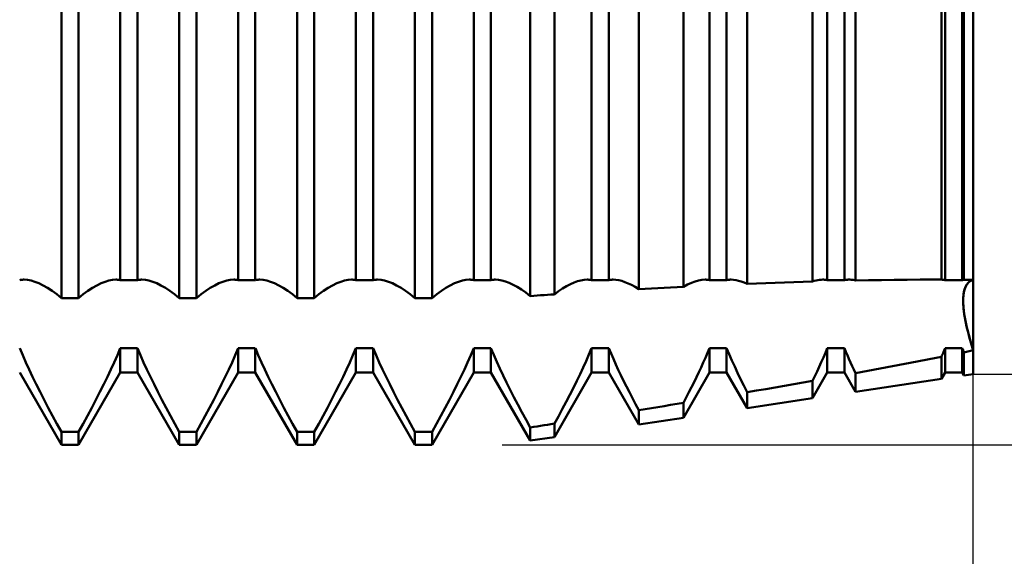
# Model space of a CAD drawing. Units: millimetres. Extents: x -27 to 114, y -31 to 38.
# Drawn here: x 74 to 80, y -4 to 0 of the extents above; entities that cross this region are included whole.
import ezdxf

# ---------------------------------------------------------------- set-up
doc = ezdxf.new("R2010")
doc.units = ezdxf.units.MM
doc.header["$LTSCALE"] = 4.05
doc.layers.add('1', color=4, linetype='CONTINUOUS')
doc.layers.add('2', color=7, linetype='CONTINUOUS')

msp = doc.modelspace()

# ---------------------------------------------------------------- linework, layer by layer
at = {"layer": '1', "color": 4, "linetype": 'CONTINUOUS', "lineweight": 50}
for p, q in [((80, -2.55), (80, 2.55)), ((74.1953, -2.0652), (74.1953, 2.0652)), ((74.3047, -2.0652), (74.3047, 2.0652)), ((74.9453, -2.0652), (74.9453, 2.0652)), ((75.0547, -2.0652), (75.0547, 2.0652)), ((75.6953, -2.0652), (75.6953, 2.0652)), ((75.8047, -2.0652), (75.8047, 2.0652)), ((76.4453, -2.0652), (76.4453, 2.0652)), ((76.5547, -2.0652), (76.5547, 2.0652)), ((77.1797, -2.0523), (77.1797, 2.0523)), ((77.3336, -2.0418), (77.3336, 2.0418)), ((77.8699, -2.0087), (77.8699, 2.0087)), ((74.5703, -1.9509), (74.5703, 1.9509)), ((74.6797, -1.9509), (74.6797, 1.9509)), ((75.3203, -1.9509), (75.3203, 1.9509)), ((75.4297, -1.9509), (75.4297, 1.9509)), ((76.0703, -1.9509), (76.0703, 1.9509)), ((76.1797, -1.9509), (76.1797, 1.9509)), ((76.8203, -1.9509), (76.8203, 1.9509)), ((76.9297, -1.9509), (76.9297, 1.9509)), ((77.5703, -1.9509), (77.5703, 1.9509)), ((77.6797, -1.9509), (77.6797, 1.9509)), ((78.1547, -1.9935), (78.1547, 1.9935)), ((78.3203, -1.9509), (78.3203, 1.9509)), ((78.4297, -1.9509), (78.4297, 1.9509)), ((78.5602, -1.9749), (78.5602, 1.9749)), ((78.9758, -1.9602), (78.9758, 1.9602)), ((79.0703, -1.9509), (79.0703, 1.9509)), ((79.1797, -1.9509), (79.1797, 1.9509)), ((79.2504, -1.9533), (79.2504, 1.9533)), ((79.7969, -1.9479), (79.7969, 1.9479)), ((79.8203, -1.9509), (79.8203, 1.9509)), ((79.9297, -1.9509), (79.9297, 1.9509)), ((79.9406, -1.949), (79.9406, 1.949)), ((80, -0.4482), (80, -0.4482)), ((80, -0.4483), (80, -0.4482)), ((80.0001, -0.4483), (80, -0.4483)), ((80, -0.4483), (80, -0.4483)), ((80.0001, -0.4483), (80.0001, -0.4483)), ((80.0001, -0.4483), (80.0001, -0.4483)), ((73.9298, -1.9511), (73.9343, -1.9501)), ((73.9343, -1.9501), (73.9389, -1.9494)), ((73.9389, -1.9494), (73.9436, -1.9488)), ((73.9436, -1.9488), (73.9483, -1.9483)), ((73.9483, -1.9483), (73.9532, -1.9481)), ((73.9532, -1.9481), (73.9581, -1.948)), ((73.9798, -1.9494), (73.9581, -1.948)), ((74.0024, -1.9538), (73.9798, -1.9494)), ((74.0266, -1.9611), (74.0024, -1.9538)), ((74.0522, -1.9714), (74.0266, -1.9611)), ((74.0791, -1.9846), (74.0522, -1.9714)), ((74.107, -2.0006), (74.0791, -1.9846)), ((74.1358, -2.0194), (74.107, -2.0006)), ((74.3642, -2.0194), (74.393, -2.0006)), ((74.393, -2.0006), (74.4209, -1.9846)), ((74.4209, -1.9846), (74.4478, -1.9714)), ((74.4478, -1.9714), (74.4734, -1.9611)), ((74.4734, -1.9611), (74.4976, -1.9538)), ((74.4976, -1.9538), (74.5202, -1.9494)), ((74.5202, -1.9494), (74.5419, -1.948)), ((74.5468, -1.9481), (74.5419, -1.948)), ((74.5517, -1.9483), (74.5468, -1.9481)), ((74.5564, -1.9488), (74.5517, -1.9483)), ((74.5611, -1.9494), (74.5564, -1.9488)), ((74.5657, -1.9501), (74.5611, -1.9494)), ((74.5702, -1.9511), (74.5657, -1.9501)), ((74.5703, -1.9509), (74.6797, -1.9509)), ((74.6798, -1.9511), (74.6843, -1.9501)), ((74.6843, -1.9501), (74.6889, -1.9494)), ((74.6889, -1.9494), (74.6936, -1.9488)), ((74.6936, -1.9488), (74.6983, -1.9483)), ((74.6983, -1.9483), (74.7032, -1.9481)), ((74.7032, -1.9481), (74.7081, -1.948)), ((74.7298, -1.9494), (74.7081, -1.948)), ((74.7524, -1.9538), (74.7298, -1.9494)), ((74.7766, -1.9611), (74.7524, -1.9538)), ((74.8022, -1.9714), (74.7766, -1.9611)), ((74.8291, -1.9846), (74.8022, -1.9714)), ((74.857, -2.0006), (74.8291, -1.9846)), ((74.8858, -2.0194), (74.857, -2.0006)), ((75.1142, -2.0194), (75.143, -2.0006)), ((75.143, -2.0006), (75.1709, -1.9846)), ((75.1709, -1.9846), (75.1978, -1.9714)), ((75.1978, -1.9714), (75.2234, -1.9611)), ((75.2234, -1.9611), (75.2476, -1.9538)), ((75.2476, -1.9538), (75.2702, -1.9494)), ((75.2702, -1.9494), (75.2919, -1.948)), ((75.2968, -1.9481), (75.2919, -1.948)), ((75.3017, -1.9483), (75.2968, -1.9481)), ((75.3064, -1.9488), (75.3017, -1.9483)), ((75.3111, -1.9494), (75.3064, -1.9488)), ((75.3157, -1.9501), (75.3111, -1.9494)), ((75.3202, -1.9511), (75.3157, -1.9501)), ((75.3203, -1.9509), (75.4297, -1.9509)), ((75.4298, -1.9511), (75.4343, -1.9501)), ((75.4343, -1.9501), (75.4389, -1.9494)), ((75.4389, -1.9494), (75.4436, -1.9488)), ((75.4436, -1.9488), (75.4483, -1.9483)), ((75.4483, -1.9483), (75.4532, -1.9481)), ((75.4532, -1.9481), (75.4581, -1.948)), ((75.4798, -1.9494), (75.4581, -1.948)), ((75.5024, -1.9538), (75.4798, -1.9494)), ((75.5266, -1.9611), (75.5024, -1.9538)), ((75.5522, -1.9714), (75.5266, -1.9611)), ((75.5791, -1.9846), (75.5522, -1.9714)), ((75.607, -2.0006), (75.5791, -1.9846)), ((75.6358, -2.0194), (75.607, -2.0006)), ((75.8642, -2.0194), (75.893, -2.0006)), ((75.893, -2.0006), (75.9209, -1.9846)), ((75.9209, -1.9846), (75.9478, -1.9714)), ((75.9478, -1.9714), (75.9734, -1.9611)), ((75.9734, -1.9611), (75.9976, -1.9538)), ((75.9976, -1.9538), (76.0202, -1.9494)), ((76.0202, -1.9494), (76.0419, -1.948)), ((76.0468, -1.9481), (76.0419, -1.948)), ((76.0517, -1.9483), (76.0468, -1.9481)), ((76.0564, -1.9488), (76.0517, -1.9483)), ((76.0611, -1.9494), (76.0564, -1.9488)), ((76.0657, -1.9501), (76.0611, -1.9494)), ((76.0702, -1.9511), (76.0657, -1.9501)), ((76.0703, -1.9509), (76.1797, -1.9509)), ((76.1798, -1.9511), (76.1843, -1.9501)), ((76.1843, -1.9501), (76.1889, -1.9494)), ((76.1889, -1.9494), (76.1936, -1.9488)), ((76.1936, -1.9488), (76.1983, -1.9483)), ((76.1983, -1.9483), (76.2032, -1.9481)), ((76.2032, -1.9481), (76.2081, -1.948)), ((76.2298, -1.9494), (76.2081, -1.948)), ((76.2524, -1.9538), (76.2298, -1.9494)), ((76.2766, -1.9611), (76.2524, -1.9538)), ((76.3022, -1.9714), (76.2766, -1.9611)), ((76.3291, -1.9846), (76.3022, -1.9714)), ((76.357, -2.0006), (76.3291, -1.9846)), ((76.3858, -2.0194), (76.357, -2.0006)), ((76.6142, -2.0194), (76.643, -2.0006)), ((76.643, -2.0006), (76.6709, -1.9846)), ((76.6709, -1.9846), (76.6978, -1.9714)), ((76.6978, -1.9714), (76.7234, -1.9611)), ((76.7234, -1.9611), (76.7476, -1.9538)), ((76.7476, -1.9538), (76.7702, -1.9494)), ((76.7702, -1.9494), (76.7919, -1.948)), ((76.7968, -1.9481), (76.7919, -1.948)), ((76.8017, -1.9483), (76.7968, -1.9481)), ((76.8064, -1.9488), (76.8017, -1.9483)), ((76.8111, -1.9494), (76.8064, -1.9488)), ((76.8157, -1.9501), (76.8111, -1.9494)), ((76.8202, -1.9511), (76.8157, -1.9501)), ((76.8203, -1.9509), (76.9297, -1.9509)), ((76.9298, -1.9511), (76.9343, -1.9501)), ((76.9343, -1.9501), (76.9389, -1.9494)), ((76.9389, -1.9494), (76.9436, -1.9488)), ((76.9436, -1.9488), (76.9483, -1.9483)), ((76.9483, -1.9483), (76.9531, -1.9481)), ((76.9531, -1.9481), (76.958, -1.948)), ((76.9785, -1.9493), (76.958, -1.948)), ((76.9997, -1.9531), (76.9785, -1.9493)), ((77.0223, -1.9597), (76.9997, -1.9531)), ((77.0461, -1.9688), (77.0223, -1.9597)), ((77.0712, -1.9805), (77.0461, -1.9688)), ((77.0972, -1.9947), (77.0712, -1.9805)), ((77.1241, -2.0115), (77.0972, -1.9947)), ((77.36, -2.0223), (77.3859, -2.005)), ((77.3859, -2.005), (77.4111, -1.9899)), ((77.4111, -1.9899), (77.4355, -1.9771)), ((77.4355, -1.9771), (77.459, -1.9666)), ((77.459, -1.9666), (77.4814, -1.9584)), ((77.4814, -1.9584), (77.5026, -1.9526)), ((77.5026, -1.9526), (77.5227, -1.9491)), ((77.5227, -1.9491), (77.5421, -1.948)), ((77.5469, -1.9481), (77.5421, -1.948)), ((77.5517, -1.9483), (77.5469, -1.9481)), ((77.5565, -1.9488), (77.5517, -1.9483)), ((77.5611, -1.9494), (77.5565, -1.9488)), ((77.5657, -1.9501), (77.5611, -1.9494)), ((77.5702, -1.9511), (77.5657, -1.9501)), ((77.5703, -1.9509), (77.6797, -1.9509)), ((77.6798, -1.9511), (77.6843, -1.9501)), ((77.6843, -1.9501), (77.6888, -1.9494)), ((77.6888, -1.9494), (77.6935, -1.9488)), ((77.6935, -1.9488), (77.6982, -1.9483)), ((77.6982, -1.9483), (77.703, -1.9481)), ((77.703, -1.9481), (77.7079, -1.948)), ((77.7254, -1.9489), (77.7079, -1.948)), ((77.7434, -1.9517), (77.7254, -1.9489)), ((77.7623, -1.9565), (77.7434, -1.9517)), ((77.7822, -1.9632), (77.7623, -1.9565)), ((77.803, -1.9718), (77.7822, -1.9632)), ((77.8246, -1.9822), (77.803, -1.9718)), ((77.847, -1.9946), (77.8246, -1.9822)), ((77.87, -2.0088), (77.847, -1.9946)), ((77.9106, -2.0064), (77.9513, -2.0042)), ((77.9513, -2.0042), (77.992, -2.002)), ((77.992, -2.002), (78.0327, -1.9998)), ((78.0327, -1.9998), (78.0734, -1.9977)), ((78.0734, -1.9977), (78.1141, -1.9955)), ((78.1141, -1.9955), (78.1547, -1.9935)), ((78.1547, -1.9936), (78.1804, -1.9797)), ((78.1804, -1.9797), (78.2051, -1.9683)), ((78.2051, -1.9683), (78.2286, -1.9594)), ((78.2286, -1.9594), (78.2509, -1.953)), ((78.2509, -1.953), (78.2718, -1.9492)), ((78.2718, -1.9492), (78.2921, -1.948)), ((78.2969, -1.9481), (78.2921, -1.948)), ((78.3017, -1.9483), (78.2969, -1.9481)), ((78.3065, -1.9488), (78.3017, -1.9483)), ((78.3111, -1.9494), (78.3065, -1.9488)), ((78.3157, -1.9501), (78.3111, -1.9494)), ((78.3202, -1.9511), (78.3157, -1.9501)), ((78.3203, -1.9509), (78.4297, -1.9509)), ((78.4298, -1.9511), (78.4343, -1.9501)), ((78.4343, -1.9501), (78.4389, -1.9494)), ((78.4389, -1.9494), (78.4435, -1.9488)), ((78.4435, -1.9488), (78.4483, -1.9483)), ((78.4483, -1.9483), (78.4531, -1.9481)), ((78.4531, -1.9481), (78.458, -1.948)), ((78.4735, -1.9487), (78.458, -1.948)), ((78.4894, -1.951), (78.4735, -1.9487)), ((78.5059, -1.9547), (78.4894, -1.951)), ((78.5233, -1.96), (78.5059, -1.9547)), ((78.5414, -1.9668), (78.5233, -1.96)), ((78.5602, -1.9751), (78.5414, -1.9668)), ((78.5602, -1.9749), (78.6195, -1.9726)), ((78.6195, -1.9726), (78.679, -1.9703)), ((78.679, -1.9703), (78.7384, -1.9681)), ((78.7384, -1.9681), (78.7978, -1.966)), ((78.7978, -1.966), (78.8572, -1.9639)), ((78.8572, -1.9639), (78.9166, -1.962)), ((78.9166, -1.962), (78.9758, -1.9602)), ((78.9758, -1.9603), (78.9877, -1.9565)), ((78.9877, -1.9565), (78.9991, -1.9534)), ((78.9991, -1.9534), (79.0102, -1.951)), ((79.0102, -1.951), (79.0211, -1.9493)), ((79.0211, -1.9493), (79.0317, -1.9483)), ((79.0317, -1.9483), (79.0422, -1.948)), ((79.047, -1.9481), (79.0422, -1.948)), ((79.0518, -1.9483), (79.047, -1.9481)), ((79.0565, -1.9488), (79.0518, -1.9483)), ((79.0612, -1.9494), (79.0565, -1.9488)), ((79.0657, -1.9501), (79.0612, -1.9494)), ((79.0702, -1.9511), (79.0657, -1.9501)), ((79.0703, -1.9509), (79.1797, -1.9509)), ((79.1798, -1.9511), (79.1843, -1.9501)), ((79.1843, -1.9501), (79.1888, -1.9494)), ((79.1888, -1.9494), (79.1935, -1.9488)), ((79.1935, -1.9488), (79.1982, -1.9483)), ((79.1982, -1.9483), (79.203, -1.9481)), ((79.203, -1.9481), (79.2079, -1.948)), ((79.2147, -1.9481), (79.2079, -1.948)), ((79.2217, -1.9485), (79.2147, -1.9481)), ((79.2287, -1.9493), (79.2217, -1.9485)), ((79.2359, -1.9503), (79.2287, -1.9493)), ((79.2431, -1.9517), (79.2359, -1.9503)), ((79.2504, -1.9533), (79.2431, -1.9517)), ((79.2504, -1.9533), (79.3327, -1.9517)), ((79.3327, -1.9517), (79.415, -1.9504)), ((79.415, -1.9504), (79.4972, -1.9493)), ((79.4972, -1.9493), (79.5792, -1.9485)), ((79.5792, -1.9485), (79.661, -1.948)), ((79.661, -1.948), (79.7425, -1.9478)), ((79.7425, -1.9478), (79.7515, -1.9478)), ((79.7606, -1.9478), (79.7515, -1.9478)), ((79.7697, -1.9479), (79.7606, -1.9478)), ((79.7788, -1.9479), (79.7697, -1.9479)), ((79.7879, -1.9479), (79.7788, -1.9479)), ((79.797, -1.9479), (79.7879, -1.9479)), ((79.8003, -1.9482), (79.7969, -1.9481)), ((79.8037, -1.9485), (79.8003, -1.9482)), ((79.8071, -1.9488), (79.8037, -1.9485)), ((79.8104, -1.9493), (79.8071, -1.9488)), ((79.8138, -1.9498), (79.8104, -1.9493)), ((79.817, -1.9504), (79.8138, -1.9498)), ((79.8202, -1.9511), (79.817, -1.9504)), ((79.8203, -1.9509), (79.9297, -1.9509)), ((79.9298, -1.9511), (79.9313, -1.9507)), ((79.9313, -1.9507), (79.9328, -1.9504)), ((79.9328, -1.9504), (79.9344, -1.9501)), ((79.9344, -1.9501), (79.936, -1.9498)), ((79.936, -1.9498), (79.9375, -1.9496)), ((79.9375, -1.9496), (79.9391, -1.9493)), ((79.9391, -1.9493), (79.9407, -1.9491)), ((79.9491, -1.949), (79.9406, -1.9489)), ((79.9428, -2.0166), (79.9499, -1.9956)), ((79.9444, -2.0107), (79.9503, -1.9946)), ((79.9576, -1.9491), (79.9491, -1.949)), ((79.9499, -1.9956), (79.9593, -1.9783)), ((79.9503, -1.9946), (79.9576, -1.9808)), ((79.9661, -1.9493), (79.9576, -1.9491)), ((79.9576, -1.9808), (79.9664, -1.9693)), ((79.9593, -1.9783), (79.9709, -1.9649)), ((79.9746, -1.9494), (79.9661, -1.9493)), ((79.9664, -1.9693), (79.9765, -1.9604)), ((79.9709, -1.9649), (79.9846, -1.9555)), ((79.9831, -1.9495), (79.9746, -1.9494)), ((79.9765, -1.9604), (79.9877, -1.954)), ((79.9915, -1.9496), (79.9831, -1.9495)), ((79.9846, -1.9555), (80.0001, -1.9499)), ((79.9877, -1.954), (80.0001, -1.9499)), ((80, -1.9497), (79.9915, -1.9496)), ((74.1653, -2.041), (74.1358, -2.0194)), ((74.1953, -2.0652), (74.1653, -2.041)), ((74.1953, -2.0652), (74.3047, -2.0652)), ((74.3047, -2.0652), (74.3347, -2.041)), ((74.3347, -2.041), (74.3642, -2.0194)), ((74.9153, -2.041), (74.8858, -2.0194)), ((74.9453, -2.0652), (74.9153, -2.041)), ((74.9453, -2.0652), (75.0547, -2.0652)), ((75.0547, -2.0652), (75.0847, -2.041)), ((75.0847, -2.041), (75.1142, -2.0194)), ((75.6653, -2.041), (75.6358, -2.0194)), ((75.6953, -2.0652), (75.6653, -2.041)), ((75.6953, -2.0652), (75.8047, -2.0652)), ((75.8047, -2.0652), (75.8347, -2.041)), ((75.8347, -2.041), (75.8642, -2.0194)), ((76.4153, -2.041), (76.3858, -2.0194)), ((76.4453, -2.0652), (76.4153, -2.041)), ((76.4453, -2.0652), (76.5547, -2.0652)), ((76.5547, -2.0652), (76.5847, -2.041)), ((76.5847, -2.041), (76.6142, -2.0194)), ((77.1517, -2.0307), (77.1241, -2.0115)), ((77.1797, -2.0524), (77.1517, -2.0307)), ((77.1797, -2.0523), (77.2017, -2.0508)), ((77.2017, -2.0508), (77.2237, -2.0493)), ((77.2237, -2.0493), (77.2457, -2.0478)), ((77.2457, -2.0478), (77.2677, -2.0463)), ((77.2677, -2.0463), (77.2896, -2.0448)), ((77.2896, -2.0448), (77.3116, -2.0433)), ((77.3116, -2.0433), (77.3336, -2.0418)), ((77.3336, -2.0418), (77.36, -2.0223)), ((77.8699, -2.0087), (77.9106, -2.0064)), ((79.9355, -2.071), (79.937, -2.0491)), ((79.9356, -2.0679), (79.938, -2.0408)), ((79.9356, -2.0979), (79.9356, -2.0679)), ((79.937, -2.0491), (79.94, -2.0289)), ((79.938, -2.0408), (79.9428, -2.0166)), ((79.94, -2.0289), (79.9444, -2.0107)), ((79.9355, -2.0946), (79.9355, -2.071)), ((79.937, -2.1206), (79.9355, -2.0946)), ((79.938, -2.1316), (79.9356, -2.0979)), ((79.94, -2.1489), (79.937, -2.1206)), ((79.9428, -2.1689), (79.938, -2.1316)), ((79.9444, -2.1793), (79.94, -2.1489)), ((79.9499, -2.2095), (79.9428, -2.1689)), ((79.9503, -2.2118), (79.9444, -2.1793)), ((79.9593, -2.2532), (79.9499, -2.2095)), ((79.9576, -2.2461), (79.9503, -2.2118)), ((79.9664, -2.2821), (79.9576, -2.2461)), ((79.9709, -2.2995), (79.9593, -2.2532)), ((79.9765, -2.3197), (79.9664, -2.2821)), ((79.9846, -2.3481), (79.9709, -2.2995)), ((79.9877, -2.3585), (79.9765, -2.3197)), ((80.0001, -2.3982), (79.9846, -2.3481)), ((80.0001, -2.3982), (79.9877, -2.3585)), ((73.9487, -2.4296), (73.9298, -2.3841)), ((73.9688, -2.4753), (73.9487, -2.4296)), ((74.5312, -2.4753), (74.5513, -2.4296)), ((74.5513, -2.4296), (74.5702, -2.3841)), ((74.5703, -2.384), (74.6797, -2.384)), ((74.5703, -2.54), (74.5703, -2.384)), ((74.6797, -2.54), (74.6797, -2.384)), ((74.6987, -2.4296), (74.6798, -2.3841)), ((74.7188, -2.4753), (74.6987, -2.4296)), ((75.2812, -2.4753), (75.3013, -2.4296)), ((75.3013, -2.4296), (75.3202, -2.3841)), ((75.3203, -2.384), (75.4297, -2.384)), ((75.3203, -2.54), (75.3203, -2.384)), ((75.4297, -2.54), (75.4297, -2.384)), ((75.4487, -2.4296), (75.4298, -2.3841)), ((75.4688, -2.4753), (75.4487, -2.4296)), ((76.0312, -2.4753), (76.0513, -2.4296)), ((76.0513, -2.4296), (76.0702, -2.3841)), ((76.0703, -2.384), (76.1797, -2.384)), ((76.0703, -2.54), (76.0703, -2.384)), ((76.1797, -2.54), (76.1797, -2.384)), ((76.1987, -2.4296), (76.1798, -2.3841)), ((76.2188, -2.4753), (76.1987, -2.4296)), ((76.7812, -2.4753), (76.8013, -2.4296)), ((76.8013, -2.4296), (76.8202, -2.3841)), ((76.8203, -2.384), (76.9297, -2.384)), ((76.8203, -2.54), (76.8203, -2.384)), ((76.9297, -2.54), (76.9297, -2.384)), ((76.9478, -2.4273), (76.9298, -2.3841)), ((76.9668, -2.4707), (76.9478, -2.4273)), ((77.5349, -2.4668), (77.5531, -2.4253)), ((77.5531, -2.4253), (77.5702, -2.3841)), ((77.5703, -2.384), (77.6797, -2.384)), ((77.5703, -2.54), (77.5703, -2.384)), ((77.6797, -2.54), (77.6797, -2.384)), ((77.694, -2.4184), (77.6798, -2.3841)), ((77.7089, -2.4529), (77.694, -2.4184)), ((78.2945, -2.4452), (78.3076, -2.4146)), ((78.3076, -2.4146), (78.3202, -2.3841)), ((78.3203, -2.384), (78.4297, -2.384)), ((78.3203, -2.54), (78.3203, -2.384)), ((78.4297, -2.54), (78.4297, -2.384)), ((78.446, -2.4232), (78.4298, -2.3841)), ((78.4632, -2.4626), (78.446, -2.4232)), ((79.0322, -2.4729), (79.0454, -2.4432)), ((79.0454, -2.4432), (79.0581, -2.4136)), ((79.0581, -2.4136), (79.0702, -2.3841)), ((79.0703, -2.384), (79.1797, -2.384)), ((79.0703, -2.54), (79.0703, -2.384)), ((79.1797, -2.54), (79.1797, -2.384)), ((79.1891, -2.4067), (79.1798, -2.3841)), ((79.1987, -2.4295), (79.1891, -2.4067)), ((79.2086, -2.4523), (79.1987, -2.4295)), ((79.7196, -2.455), (79.797, -2.4397)), ((79.7969, -2.4397), (79.8003, -2.4317)), ((79.7969, -2.5805), (79.7969, -2.4397)), ((79.8003, -2.4317), (79.8037, -2.4237)), ((79.8037, -2.4237), (79.8071, -2.4158)), ((79.8071, -2.4158), (79.8104, -2.4078)), ((79.8104, -2.4078), (79.8138, -2.3999)), ((79.8138, -2.3999), (79.817, -2.392)), ((79.817, -2.392), (79.8202, -2.3841)), ((79.8203, -2.384), (79.9297, -2.384)), ((79.8203, -2.54), (79.8203, -2.384)), ((79.9297, -2.54), (79.9297, -2.384)), ((79.9313, -2.3879), (79.9298, -2.3841)), ((79.9328, -2.3917), (79.9313, -2.3879)), ((79.9344, -2.3954), (79.9328, -2.3917)), ((79.936, -2.3992), (79.9344, -2.3954)), ((79.9375, -2.403), (79.936, -2.3992)), ((79.9391, -2.4068), (79.9375, -2.403)), ((79.9407, -2.4106), (79.9391, -2.4068)), ((79.9406, -2.4105), (79.9491, -2.4088)), ((79.9406, -2.5589), (79.9406, -2.4105)), ((79.9491, -2.4088), (79.9576, -2.407)), ((79.9576, -2.407), (79.9661, -2.4052)), ((79.9661, -2.4052), (79.9746, -2.4035)), ((79.9746, -2.4035), (79.9831, -2.4017)), ((79.9831, -2.4017), (79.9915, -2.3999)), ((79.9915, -2.3999), (80, -2.3982)), ((73.9898, -2.5209), (73.9688, -2.4753)), ((74.5102, -2.5209), (74.5312, -2.4753)), ((74.7398, -2.5209), (74.7188, -2.4753)), ((75.2602, -2.5209), (75.2812, -2.4753)), ((75.4898, -2.5209), (75.4688, -2.4753)), ((76.0102, -2.5209), (76.0312, -2.4753)), ((76.2398, -2.5209), (76.2188, -2.4753)), ((76.7602, -2.5209), (76.7812, -2.4753)), ((76.9866, -2.5141), (76.9668, -2.4707)), ((77.5161, -2.5082), (77.5349, -2.4668)), ((77.7243, -2.4874), (77.7089, -2.4529)), ((77.7402, -2.5218), (77.7243, -2.4874)), ((78.2526, -2.5371), (78.2669, -2.5066)), ((78.2669, -2.5066), (78.2809, -2.4759)), ((78.2809, -2.4759), (78.2945, -2.4452)), ((78.4809, -2.5019), (78.4632, -2.4626)), ((78.4993, -2.5411), (78.4809, -2.5019)), ((79.005, -2.5321), (79.0188, -2.5026)), ((79.0188, -2.5026), (79.0322, -2.4729)), ((79.2188, -2.4752), (79.2086, -2.4523)), ((79.2291, -2.498), (79.2188, -2.4752)), ((79.2397, -2.5207), (79.2291, -2.498)), ((79.4073, -2.5146), (79.4856, -2.4999)), ((79.4856, -2.4999), (79.5639, -2.4851)), ((79.5639, -2.4851), (79.6419, -2.4701)), ((79.6419, -2.4701), (79.7196, -2.455)), ((74.1953, -3), (73.9297, -2.54)), ((74.0117, -2.567), (73.9898, -2.5209)), ((74.035, -2.6145), (74.0117, -2.567)), ((74.3047, -3), (74.5703, -2.54)), ((74.465, -2.6145), (74.4883, -2.567)), ((74.4883, -2.567), (74.5102, -2.5209)), ((74.5703, -2.54), (74.6797, -2.54)), ((74.9453, -3), (74.6797, -2.54)), ((74.7617, -2.567), (74.7398, -2.5209)), ((74.785, -2.6145), (74.7617, -2.567)), ((75.0547, -3), (75.3203, -2.54)), ((75.215, -2.6145), (75.2383, -2.567)), ((75.2383, -2.567), (75.2602, -2.5209)), ((75.3203, -2.54), (75.4297, -2.54)), ((75.6953, -3), (75.4297, -2.54)), ((75.5117, -2.567), (75.4898, -2.5209)), ((75.535, -2.6145), (75.5117, -2.567)), ((75.8047, -3), (76.0703, -2.54)), ((75.965, -2.6145), (75.9883, -2.567)), ((75.9883, -2.567), (76.0102, -2.5209)), ((76.0703, -2.54), (76.1797, -2.54)), ((76.4453, -3), (76.1797, -2.54)), ((76.2617, -2.567), (76.2398, -2.5209)), ((76.285, -2.6145), (76.2617, -2.567)), ((76.5547, -3), (76.8203, -2.54)), ((76.715, -2.6145), (76.7383, -2.567)), ((76.7383, -2.567), (76.7602, -2.5209)), ((76.8203, -2.54), (76.9297, -2.54)), ((77.1797, -2.973), (76.9297, -2.54)), ((77.0072, -2.5577), (76.9866, -2.5141)), ((77.0291, -2.6026), (77.0072, -2.5577)), ((77.3336, -2.95), (77.5703, -2.54)), ((77.476, -2.5923), (77.4966, -2.5497)), ((77.4966, -2.5497), (77.5161, -2.5082)), ((77.5703, -2.54), (77.6797, -2.54)), ((77.8699, -2.8695), (77.6797, -2.54)), ((77.7566, -2.5564), (77.7402, -2.5218)), ((77.7738, -2.5919), (77.7566, -2.5564)), ((78.1547, -2.8268), (78.3203, -2.54)), ((78.2222, -2.6001), (78.2377, -2.5683)), ((78.2377, -2.5683), (78.2526, -2.5371)), ((78.3203, -2.54), (78.4297, -2.54)), ((78.5602, -2.766), (78.4297, -2.54)), ((78.5186, -2.5813), (78.4993, -2.5411)), ((78.9758, -2.7036), (79.0703, -2.54)), ((78.9758, -2.5927), (78.9907, -2.5621)), ((78.9907, -2.5621), (79.005, -2.5321)), ((79.0703, -2.54), (79.1797, -2.54)), ((79.2504, -2.6624), (79.1797, -2.54)), ((79.2504, -2.5435), (79.2397, -2.5207)), ((79.2504, -2.5435), (79.3289, -2.5291)), ((79.2504, -2.6624), (79.2504, -2.5435)), ((79.3289, -2.5291), (79.4073, -2.5146)), ((79.7969, -2.5805), (79.8203, -2.54)), ((79.8203, -2.54), (79.9297, -2.54)), ((79.9406, -2.5589), (79.9297, -2.54)), ((79.9406, -2.5589), (80, -2.55)), ((74.0596, -2.6633), (74.035, -2.6145)), ((74.4404, -2.6633), (74.465, -2.6145)), ((74.8096, -2.6633), (74.785, -2.6145)), ((75.1904, -2.6633), (75.215, -2.6145)), ((75.5596, -2.6633), (75.535, -2.6145)), ((75.9404, -2.6633), (75.965, -2.6145)), ((76.3096, -2.6633), (76.285, -2.6145)), ((76.6904, -2.6633), (76.715, -2.6145)), ((77.0521, -2.6486), (77.0291, -2.6026)), ((77.4543, -2.636), (77.476, -2.5923)), ((77.7918, -2.6283), (77.7738, -2.5919)), ((77.8105, -2.6652), (77.7918, -2.6283)), ((78.206, -2.6325), (78.2222, -2.6001)), ((78.539, -2.6225), (78.5186, -2.5813)), ((78.5602, -2.6646), (78.539, -2.6225)), ((78.7384, -2.6341), (78.7978, -2.6238)), ((78.7978, -2.6238), (78.8572, -2.6135)), ((78.8572, -2.6135), (78.9166, -2.6031)), ((78.9166, -2.6031), (78.9758, -2.5927)), ((78.9758, -2.7036), (78.9758, -2.5927)), ((79.2504, -2.6624), (79.7969, -2.5805)), ((74.0852, -2.7131), (74.0596, -2.6633)), ((74.4148, -2.7131), (74.4404, -2.6633)), ((74.8352, -2.7131), (74.8096, -2.6633)), ((75.1648, -2.7131), (75.1904, -2.6633)), ((75.5852, -2.7131), (75.5596, -2.6633)), ((75.9148, -2.7131), (75.9404, -2.6633)), ((76.3352, -2.7131), (76.3096, -2.6633)), ((76.6648, -2.7131), (76.6904, -2.6633)), ((77.0761, -2.6956), (77.0521, -2.6486)), ((77.408, -2.7261), (77.4316, -2.6807)), ((77.4316, -2.6807), (77.4543, -2.636)), ((77.8298, -2.7027), (77.8105, -2.6652)), ((78.1723, -2.6987), (78.1894, -2.6654)), ((78.1894, -2.6654), (78.206, -2.6325)), ((78.5602, -2.6646), (78.6195, -2.6545)), ((78.5602, -2.766), (78.5602, -2.6646)), ((78.6195, -2.6545), (78.679, -2.6443)), ((78.679, -2.6443), (78.7384, -2.6341)), ((74.1118, -2.7636), (74.0852, -2.7131)), ((74.3882, -2.7636), (74.4148, -2.7131)), ((74.8618, -2.7636), (74.8352, -2.7131)), ((75.1382, -2.7636), (75.1648, -2.7131)), ((75.6118, -2.7636), (75.5852, -2.7131)), ((75.8882, -2.7636), (75.9148, -2.7131)), ((76.3618, -2.7636), (76.3352, -2.7131)), ((76.6382, -2.7636), (76.6648, -2.7131)), ((77.1011, -2.7434), (77.0761, -2.6956)), ((77.1267, -2.7917), (77.1011, -2.7434)), ((77.3838, -2.772), (77.408, -2.7261)), ((77.8497, -2.7407), (77.8298, -2.7027)), ((77.87, -2.779), (77.8497, -2.7407)), ((77.992, -2.7591), (78.0327, -2.7525)), ((78.0327, -2.7525), (78.0734, -2.7458)), ((78.0734, -2.7458), (78.1141, -2.7391)), ((78.1141, -2.7391), (78.1547, -2.7324)), ((78.1547, -2.7324), (78.1723, -2.6987)), ((78.1547, -2.8268), (78.1547, -2.7324)), ((78.5602, -2.766), (78.9758, -2.7036)), ((74.1391, -2.8146), (74.1118, -2.7636)), ((74.167, -2.8659), (74.1391, -2.8146)), ((74.333, -2.8659), (74.3609, -2.8146)), ((74.3609, -2.8146), (74.3882, -2.7636)), ((74.8891, -2.8146), (74.8618, -2.7636)), ((74.917, -2.8659), (74.8891, -2.8146)), ((75.083, -2.8659), (75.1109, -2.8146)), ((75.1109, -2.8146), (75.1382, -2.7636)), ((75.6391, -2.8146), (75.6118, -2.7636)), ((75.667, -2.8659), (75.6391, -2.8146)), ((75.833, -2.8659), (75.8609, -2.8146)), ((75.8609, -2.8146), (75.8882, -2.7636)), ((76.3891, -2.8146), (76.3618, -2.7636)), ((76.417, -2.8659), (76.3891, -2.8146)), ((76.583, -2.8659), (76.6109, -2.8146)), ((76.6109, -2.8146), (76.6382, -2.7636)), ((77.153, -2.8403), (77.1267, -2.7917)), ((77.3336, -2.8648), (77.3589, -2.8183)), ((77.3589, -2.8183), (77.3838, -2.772)), ((77.8699, -2.779), (77.9106, -2.7724)), ((77.8699, -2.8695), (77.8699, -2.779)), ((77.9106, -2.7724), (77.9513, -2.7658)), ((77.9513, -2.7658), (77.992, -2.7591)), ((74.1953, -2.9171), (74.167, -2.8659)), ((74.3047, -2.9171), (74.333, -2.8659)), ((74.9453, -2.9171), (74.917, -2.8659)), ((75.0547, -2.9171), (75.083, -2.8659)), ((75.6953, -2.9171), (75.667, -2.8659)), ((75.8047, -2.9171), (75.833, -2.8659)), ((76.4453, -2.9171), (76.417, -2.8659)), ((76.5547, -2.9171), (76.583, -2.8659)), ((77.1797, -2.889), (77.153, -2.8403)), ((77.2017, -2.8856), (77.2237, -2.8821)), ((77.2237, -2.8821), (77.2457, -2.8787)), ((77.2457, -2.8787), (77.2677, -2.8752)), ((77.2677, -2.8752), (77.2896, -2.8717)), ((77.2896, -2.8717), (77.3116, -2.8683)), ((77.3116, -2.8683), (77.3336, -2.8648)), ((77.3336, -2.95), (77.3336, -2.8648)), ((77.8699, -2.8695), (78.1547, -2.8268)), ((74.1953, -2.9171), (74.3047, -2.9171)), ((74.1953, -3), (74.1953, -2.9171)), ((74.3047, -3), (74.3047, -2.9171)), ((74.9453, -2.9171), (75.0547, -2.9171)), ((74.9453, -3), (74.9453, -2.9171)), ((75.0547, -3), (75.0547, -2.9171)), ((75.6953, -2.9171), (75.8047, -2.9171)), ((75.6953, -3), (75.6953, -2.9171)), ((75.8047, -3), (75.8047, -2.9171)), ((76.4453, -2.9171), (76.5547, -2.9171)), ((76.4453, -3), (76.4453, -2.9171)), ((76.5547, -3), (76.5547, -2.9171)), ((77.1797, -2.889), (77.2017, -2.8856)), ((77.1797, -2.973), (77.1797, -2.889)), ((74.1953, -3), (74.3047, -3)), ((74.9453, -3), (75.0547, -3)), ((75.6953, -3), (75.8047, -3)), ((76.4453, -3), (76.5547, -3)), ((77.1797, -2.973), (77.3336, -2.95))]:
    msp.add_line(p, q, dxfattribs=at)
at = {"layer": '2', "color": 7, "linetype": 'CONTINUOUS', "lineweight": 25}
for p, q in [((80, -16), (80, -0.45)), ((80, -2.55), (93, -2.55)), ((77, -3), (108, -3))]:
    msp.add_line(p, q, dxfattribs=at)

doc.saveas('drawing.dxf')
